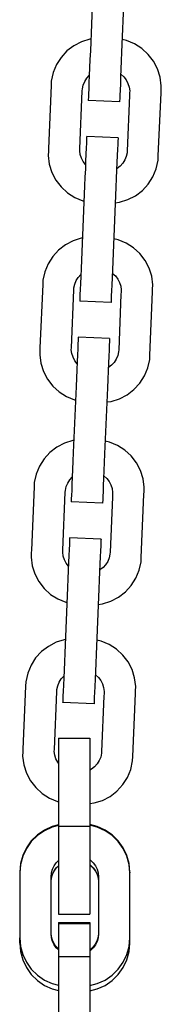
# Model space of a CAD drawing. Units: millimetres. Extents: x 71389 to 85445, y -5077 to 12415.
# Drawn here: x 73364 to 73389, y -4215 to -4035 of the extents above; entities that cross this region are included whole.
import ezdxf

# ---------------------------------------------------------------- set-up
doc = ezdxf.new("R2010")
doc.units = ezdxf.units.MM
doc.header["$MEASUREMENT"] = 0
doc.layers.add('0_Pen_No__1', color=7, linetype='Continuous', lineweight=30)

msp = doc.modelspace()

# ---------------------------------------------------------------- linework, layer by layer
at = {"layer": '0_Pen_No__1', "linetype": 'Continuous'}
for p, q in [((73376.92, -4029.13), (73376.42, -4041.12)), ((73382.62, -4029.38), (73382.11, -4041.36)), ((73376.51, -4038.94), (73376.32, -4038.96)), ((73373.42, -4040.17), (73372.17, -4041.13)), ((73374.82, -4039.44), (73373.42, -4040.17)), ((73376.32, -4038.96), (73374.82, -4039.44)), ((73382.99, -4039.24), (73382.21, -4039.07)), ((73384.45, -4039.84), (73382.99, -4039.24)), ((73385.77, -4040.69), (73384.45, -4039.84)), ((73386.94, -4041.75), (73385.77, -4040.69)), ((73371.11, -4042.29), (73370.27, -4043.62)), ((73372.17, -4041.13), (73371.11, -4042.29)), ((73376.42, -4041.12), (73376.35, -4042.69)), ((73382.11, -4041.36), (73382.04, -4042.93)), ((73387.9, -4043), (73386.94, -4041.75)), ((73370.27, -4043.62), (73369.67, -4045.07)), ((73376.29, -4044.2), (73376.23, -4045.62)), ((73376.35, -4042.69), (73376.29, -4044.2)), ((73382.04, -4042.93), (73381.98, -4044.44)), ((73388.63, -4044.4), (73387.9, -4043)), ((73369.67, -4045.07), (73369.33, -4046.61)), ((73375.39, -4046.69), (73375.77, -4046.1)), ((73375.77, -4046.1), (73376.23, -4045.59)), ((73376.23, -4045.62), (73376.17, -4046.9)), ((73381.92, -4045.86), (73381.87, -4047.14)), ((73381.98, -4044.44), (73381.92, -4045.86)), ((73381.94, -4045.34), (73381.99, -4045.37)), ((73381.99, -4045.37), (73382.51, -4045.85)), ((73382.51, -4045.85), (73382.94, -4046.4)), ((73389.1, -4045.9), (73388.63, -4044.4)), ((73389.31, -4047.46), (73389.1, -4045.9)), ((73369.29, -4047.4), (73368.81, -4058.89)), ((73369.33, -4046.61), (73369.29, -4047.4)), ((73374.97, -4048.02), (73375.12, -4047.34)), ((73375.12, -4047.34), (73375.39, -4046.69)), ((73376.17, -4046.9), (73376.12, -4048.01)), ((73381.87, -4047.14), (73381.82, -4048.25)), ((73382.94, -4046.4), (73383.26, -4047.02)), ((73383.26, -4047.02), (73383.47, -4047.69)), ((73383.47, -4047.69), (73383.57, -4048.38)), ((73389.28, -4048.24), (73389.31, -4047.46)), ((73374.51, -4058.93), (73374.96, -4048.37)), ((73374.96, -4048.37), (73374.97, -4048.02)), ((73376.06, -4049.57), (73376.04, -4049.98)), ((73376.09, -4048.91), (73376.06, -4049.57)), ((73376.12, -4048.01), (73376.09, -4048.91)), ((73381.78, -4049.15), (73381.75, -4049.81)), ((73381.82, -4048.25), (73381.78, -4049.15)), ((73383.53, -4049.23), (73383.1, -4059.29)), ((73383.55, -4048.73), (73383.53, -4049.23)), ((73383.57, -4048.38), (73383.55, -4048.73)), ((73388.77, -4060.23), (73389.26, -4048.74)), ((73389.26, -4048.74), (73389.28, -4048.24)), ((73376.04, -4049.98), (73376.04, -4050.12)), ((73381.73, -4050.36), (73376.04, -4050.12)), ((73381.74, -4050.22), (73381.73, -4050.36)), ((73381.75, -4049.81), (73381.74, -4050.22)), ((73375.75, -4056.82), (73375.73, -4057.22)), ((73375.76, -4056.68), (73375.75, -4056.82)), ((73381.45, -4056.92), (73375.76, -4056.68)), ((73375.71, -4057.88), (73375.67, -4058.78)), ((73375.73, -4057.22), (73375.71, -4057.88)), ((73381.4, -4058.13), (73381.36, -4059.03)), ((73381.43, -4057.46), (73381.4, -4058.13)), ((73381.45, -4057.06), (73381.43, -4057.46)), ((73381.45, -4056.92), (73381.45, -4057.06)), ((73368.79, -4059.39), (73368.75, -4060.17)), ((73368.75, -4060.17), (73368.96, -4061.73)), ((73368.81, -4058.89), (73368.79, -4059.39)), ((73374.5, -4059.28), (73374.51, -4058.93)), ((73374.59, -4059.97), (73374.5, -4059.28)), ((73374.8, -4060.64), (73374.59, -4059.97)), ((73375.62, -4059.89), (73375.57, -4061.18)), ((73375.67, -4058.78), (73375.62, -4059.89)), ((73381.32, -4060.13), (73381.26, -4061.42)), ((73381.36, -4059.03), (73381.32, -4060.13)), ((73382.94, -4060.33), (73382.67, -4060.97)), ((73383.09, -4059.64), (73382.94, -4060.33)), ((73383.1, -4059.29), (73383.09, -4059.64)), ((73388.74, -4061.02), (73388.77, -4060.23)), ((73368.96, -4061.73), (73369.44, -4063.24)), ((73375.12, -4061.26), (73374.8, -4060.64)), ((73375.54, -4061.8), (73375.12, -4061.26)), ((73375.57, -4061.18), (73375.51, -4062.6)), ((73381.26, -4061.42), (73381.2, -4062.84)), ((73381.82, -4062.08), (73381.27, -4062.51)), ((73382.3, -4061.56), (73381.82, -4062.08)), ((73382.67, -4060.97), (73382.3, -4061.56)), ((73388.4, -4062.56), (73388.74, -4061.02)), ((73369.44, -4063.24), (73370.17, -4064.63)), ((73375.51, -4062.6), (73375.44, -4064.11)), ((73381.2, -4062.84), (73381.14, -4064.35)), ((73381.27, -4062.51), (73381.21, -4062.54)), ((73386.95, -4065.34), (73387.8, -4064.01)), ((73387.8, -4064.01), (73388.4, -4062.56)), ((73370.17, -4064.63), (73371.13, -4065.88)), ((73375.38, -4065.67), (73374.87, -4077.66)), ((73375.44, -4064.11), (73375.38, -4065.67)), ((73381.14, -4064.35), (73381.07, -4065.91)), ((73385.89, -4066.51), (73386.95, -4065.34)), ((73371.13, -4065.88), (73372.29, -4066.94)), ((73372.29, -4066.94), (73373.62, -4067.79)), ((73381.07, -4065.91), (73380.56, -4077.9)), ((73383.24, -4068.19), (73384.64, -4067.47)), ((73384.64, -4067.47), (73385.89, -4066.51)), ((73373.62, -4067.79), (73375.07, -4068.39)), ((73375.07, -4068.39), (73375.26, -4068.43)), ((73380.95, -4068.78), (73381.74, -4068.67)), ((73381.74, -4068.67), (73383.24, -4068.19)), ((73371.89, -4076.4), (73370.64, -4077.36)), ((73373.28, -4075.67), (73371.89, -4076.4)), ((73374.78, -4075.2), (73373.28, -4075.67)), ((73374.97, -4075.17), (73374.78, -4075.2)), ((73381.46, -4075.48), (73380.67, -4075.31)), ((73382.91, -4076.08), (73381.46, -4075.48)), ((73384.24, -4076.93), (73382.91, -4076.08)), ((73370.64, -4077.36), (73369.58, -4078.53)), ((73374.87, -4077.66), (73374.8, -4079.22)), ((73380.56, -4077.9), (73380.5, -4079.46)), ((73385.4, -4077.99), (73384.24, -4076.93)), ((73386.36, -4079.24), (73385.4, -4077.99)), ((73368.73, -4079.86), (73368.13, -4081.31)), ((73369.58, -4078.53), (73368.73, -4079.86)), ((73374.8, -4079.22), (73374.74, -4080.74)), ((73380.5, -4079.46), (73380.43, -4080.98)), ((73387.09, -4080.63), (73386.36, -4079.24)), ((73368.13, -4081.31), (73367.79, -4082.85)), ((73374.23, -4082.34), (73374.69, -4081.83)), ((73374.74, -4080.74), (73374.68, -4082.16)), ((73380.43, -4080.98), (73380.37, -4082.4)), ((73380.41, -4081.58), (73380.46, -4081.61)), ((73380.46, -4081.61), (73380.98, -4082.08)), ((73387.57, -4082.13), (73387.09, -4080.63)), ((73367.76, -4083.64), (73367.27, -4095.13)), ((73367.79, -4082.85), (73367.76, -4083.64)), ((73373.44, -4084.26), (73373.59, -4083.57)), ((73373.59, -4083.57), (73373.86, -4082.93)), ((73373.86, -4082.93), (73374.23, -4082.34)), ((73374.62, -4083.44), (73374.58, -4084.55)), ((73374.68, -4082.16), (73374.62, -4083.44)), ((73380.32, -4083.68), (73380.27, -4084.79)), ((73380.37, -4082.4), (73380.32, -4083.68)), ((73380.98, -4082.08), (73381.4, -4082.64)), ((73381.4, -4082.64), (73381.73, -4083.26)), ((73381.73, -4083.26), (73381.94, -4083.93)), ((73387.77, -4083.69), (73387.57, -4082.13)), ((73387.74, -4084.48), (73387.77, -4083.69)), ((73372.98, -4095.17), (73373.42, -4084.61)), ((73373.42, -4084.61), (73373.44, -4084.26)), ((73374.54, -4085.45), (73374.51, -4086.11)), ((73374.58, -4084.55), (73374.54, -4085.45)), ((73380.27, -4084.79), (73380.23, -4085.69)), ((73381.99, -4085.47), (73381.57, -4095.53)), ((73381.94, -4083.93), (73382.03, -4084.62)), ((73382.02, -4084.97), (73381.99, -4085.47)), ((73382.03, -4084.62), (73382.02, -4084.97)), ((73387.23, -4096.47), (73387.72, -4084.98)), ((73387.72, -4084.98), (73387.74, -4084.48)), ((73374.51, -4086.11), (73374.49, -4086.52)), ((73374.49, -4086.52), (73374.49, -4086.65)), ((73380.18, -4086.89), (73374.49, -4086.65)), ((73380.19, -4086.76), (73380.18, -4086.89)), ((73380.21, -4086.35), (73380.19, -4086.76)), ((73380.23, -4085.69), (73380.21, -4086.35)), ((73374.16, -4094.42), (73374.12, -4095.32)), ((73374.19, -4093.76), (73374.16, -4094.42)), ((73374.2, -4093.35), (73374.19, -4093.76)), ((73374.21, -4093.22), (73374.2, -4093.35)), ((73379.9, -4093.46), (73374.21, -4093.22)), ((73379.88, -4094), (73379.85, -4094.66)), ((73379.9, -4093.59), (73379.88, -4094)), ((73379.9, -4093.46), (73379.9, -4093.59)), ((73367.25, -4095.62), (73367.22, -4096.41)), ((73367.27, -4095.13), (73367.25, -4095.62)), ((73372.96, -4095.52), (73372.98, -4095.17)), ((73373.05, -4096.21), (73372.96, -4095.52)), ((73373.27, -4096.88), (73373.05, -4096.21)), ((73374.12, -4095.32), (73374.07, -4096.43)), ((73379.82, -4095.56), (73379.77, -4096.67)), ((73379.85, -4094.66), (73379.82, -4095.56)), ((73381.55, -4095.88), (73381.4, -4096.56)), ((73381.57, -4095.53), (73381.55, -4095.88)), ((73367.22, -4096.41), (73367.43, -4097.97)), ((73367.43, -4097.97), (73367.9, -4099.47)), ((73373.59, -4097.5), (73373.27, -4096.88)), ((73374.01, -4098.04), (73373.59, -4097.5)), ((73374.02, -4097.71), (73373.96, -4099.13)), ((73374.07, -4096.43), (73374.02, -4097.71)), ((73379.71, -4097.95), (73379.65, -4099.37)), ((73379.77, -4096.67), (73379.71, -4097.95)), ((73380.76, -4097.8), (73380.29, -4098.32)), ((73381.14, -4097.21), (73380.76, -4097.8)), ((73381.4, -4096.56), (73381.14, -4097.21)), ((73386.86, -4098.8), (73387.2, -4097.26)), ((73387.2, -4097.26), (73387.23, -4096.47)), ((73367.9, -4099.47), (73368.63, -4100.87)), ((73373.96, -4099.13), (73373.9, -4100.65)), ((73379.65, -4099.37), (73379.59, -4100.89)), ((73379.73, -4098.74), (73379.68, -4098.77)), ((73380.29, -4098.32), (73379.73, -4098.74)), ((73386.26, -4100.25), (73386.86, -4098.8)), ((73368.63, -4100.87), (73369.59, -4102.12)), ((73373.9, -4100.65), (73373.83, -4102.21)), ((73379.59, -4100.89), (73379.52, -4102.45)), ((73384.35, -4102.74), (73385.42, -4101.58)), ((73385.42, -4101.58), (73386.26, -4100.25)), ((73369.59, -4102.12), (73370.75, -4103.18)), ((73370.75, -4103.18), (73372.08, -4104.02)), ((73373.83, -4102.21), (73373.32, -4114.2)), ((73379.52, -4102.45), (73379.02, -4114.44)), ((73383.11, -4103.7), (73384.35, -4102.74)), ((73372.08, -4104.02), (73373.54, -4104.63)), ((73373.54, -4104.63), (73373.73, -4104.67)), ((73379.42, -4105.01), (73380.21, -4104.91)), ((73380.21, -4104.91), (73381.71, -4104.43)), ((73381.71, -4104.43), (73383.11, -4103.7)), ((73373.22, -4112.04), (73371.72, -4112.51)), ((73373.41, -4112.01), (73373.22, -4112.04)), ((73379.9, -4112.32), (73379.11, -4112.15)), ((73381.35, -4112.92), (73379.9, -4112.32)), ((73370.33, -4113.24), (73369.08, -4114.2)), ((73371.72, -4112.51), (73370.33, -4113.24)), ((73382.68, -4113.76), (73381.35, -4112.92)), ((73383.84, -4114.83), (73382.68, -4113.76)), ((73368.02, -4115.36), (73367.17, -4116.69)), ((73369.08, -4114.2), (73368.02, -4115.36)), ((73373.26, -4115.76), (73373.19, -4117.27)), ((73373.32, -4114.2), (73373.26, -4115.76)), ((73379.02, -4114.44), (73378.95, -4116)), ((73384.8, -4116.07), (73383.84, -4114.83)), ((73367.17, -4116.69), (73366.57, -4118.15)), ((73373.19, -4117.27), (73373.13, -4118.69)), ((73378.89, -4117.51), (73378.83, -4118.94)), ((73378.95, -4116), (73378.89, -4117.51)), ((73385.53, -4117.47), (73384.8, -4116.07)), ((73386.01, -4118.97), (73385.53, -4117.47)), ((73366.57, -4118.15), (73366.23, -4119.69)), ((73372.3, -4119.76), (73372.67, -4119.17)), ((73372.67, -4119.17), (73373.13, -4118.67)), ((73373.13, -4118.69), (73373.08, -4119.98)), ((73378.83, -4118.94), (73378.77, -4120.22)), ((73378.85, -4118.42), (73378.9, -4118.45)), ((73378.9, -4118.45), (73379.42, -4118.92)), ((73379.42, -4118.92), (73379.84, -4119.48)), ((73379.84, -4119.48), (73380.17, -4120.1)), ((73386.21, -4120.53), (73386.01, -4118.97)), ((73366.2, -4120.47), (73365.71, -4131.96)), ((73366.23, -4119.69), (73366.2, -4120.47)), ((73371.86, -4121.44), (73371.88, -4121.09)), ((73371.88, -4121.09), (73372.03, -4120.41)), ((73372.03, -4120.41), (73372.3, -4119.76)), ((73373.03, -4121.09), (73372.99, -4121.99)), ((73373.08, -4119.98), (73373.03, -4121.09)), ((73378.72, -4121.33), (73378.69, -4122.23)), ((73378.77, -4120.22), (73378.72, -4121.33)), ((73380.17, -4120.1), (73380.38, -4120.76)), ((73380.38, -4120.76), (73380.47, -4121.46)), ((73386.16, -4121.82), (73386.18, -4121.32)), ((73386.18, -4121.32), (73386.21, -4120.53)), ((73371.42, -4132), (73371.86, -4121.44)), ((73372.95, -4123.05), (73372.94, -4123.19)), ((73372.96, -4122.65), (73372.95, -4123.05)), ((73372.99, -4121.99), (73372.96, -4122.65)), ((73378.66, -4122.89), (73378.64, -4123.29)), ((73378.69, -4122.23), (73378.66, -4122.89)), ((73380.43, -4122.31), (73380.01, -4132.37)), ((73380.46, -4121.81), (73380.43, -4122.31)), ((73380.47, -4121.46), (73380.46, -4121.81)), ((73385.67, -4133.31), (73386.16, -4121.82)), ((73378.64, -4123.43), (73372.94, -4123.19)), ((73378.64, -4123.29), (73378.64, -4123.43)), ((73372.64, -4130.3), (73372.61, -4130.96)), ((73372.66, -4129.89), (73372.64, -4130.3)), ((73372.66, -4129.75), (73372.66, -4129.89)), ((73378.36, -4130), (73372.66, -4129.75)), ((73378.35, -4130.13), (73378.33, -4130.54)), ((73378.36, -4130), (73378.35, -4130.13)), ((73365.71, -4131.96), (73365.69, -4132.46)), ((73371.4, -4132.35), (73371.42, -4132)), ((73372.57, -4131.86), (73372.53, -4132.97)), ((73372.61, -4130.96), (73372.57, -4131.86)), ((73378.27, -4132.1), (73378.22, -4133.21)), ((73378.31, -4131.2), (73378.27, -4132.1)), ((73378.33, -4130.54), (73378.31, -4131.2)), ((73365.69, -4132.46), (73365.66, -4133.25)), ((73365.66, -4133.25), (73365.87, -4134.81)), ((73371.49, -4133.05), (73371.4, -4132.35)), ((73371.71, -4133.71), (73371.49, -4133.05)), ((73372.03, -4134.33), (73371.71, -4133.71)), ((73372.53, -4132.97), (73372.47, -4134.25)), ((73378.22, -4133.21), (73378.17, -4134.49)), ((73379.84, -4133.4), (73379.58, -4134.05)), ((73379.99, -4132.72), (73379.84, -4133.4)), ((73380.01, -4132.37), (73379.99, -4132.72)), ((73385.64, -4134.09), (73385.67, -4133.31)), ((73365.87, -4134.81), (73366.34, -4136.31)), ((73372.45, -4134.88), (73372.03, -4134.33)), ((73372.41, -4135.67), (73372.35, -4137.18)), ((73372.47, -4134.25), (73372.41, -4135.67)), ((73378.17, -4134.49), (73378.11, -4135.91)), ((73378.17, -4135.58), (73378.12, -4135.61)), ((73378.73, -4135.15), (73378.17, -4135.58)), ((73379.2, -4134.64), (73378.73, -4135.15)), ((73379.58, -4134.05), (73379.2, -4134.64)), ((73384.7, -4137.09), (73385.3, -4135.63)), ((73385.3, -4135.63), (73385.64, -4134.09)), ((73366.34, -4136.31), (73367.07, -4137.71)), ((73372.35, -4137.18), (73372.28, -4138.75)), ((73378.04, -4137.43), (73377.98, -4138.99)), ((73378.11, -4135.91), (73378.04, -4137.43)), ((73383.86, -4138.42), (73384.7, -4137.09)), ((73367.07, -4137.71), (73368.03, -4138.95)), ((73368.03, -4138.95), (73369.19, -4140.02)), ((73372.28, -4138.75), (73371.77, -4150.74)), ((73377.98, -4138.99), (73377.47, -4150.98)), ((73382.79, -4139.58), (73383.86, -4138.42)), ((73369.19, -4140.02), (73370.52, -4140.86)), ((73370.52, -4140.86), (73371.98, -4141.46)), ((73380.15, -4141.27), (73381.55, -4140.54)), ((73381.55, -4140.54), (73382.79, -4139.58)), ((73371.98, -4141.46), (73372.16, -4141.5)), ((73377.86, -4141.85), (73378.65, -4141.74)), ((73378.65, -4141.74), (73380.15, -4141.27)), ((73368.79, -4149.48), (73367.54, -4150.44)), ((73370.19, -4148.75), (73368.79, -4149.48)), ((73371.69, -4148.27), (73370.19, -4148.75)), ((73371.88, -4148.25), (73371.69, -4148.27)), ((73378.36, -4148.56), (73377.58, -4148.38)), ((73379.82, -4149.16), (73378.36, -4148.56)), ((73381.15, -4150), (73379.82, -4149.16)), ((73382.31, -4151.06), (73381.15, -4150)), ((73366.48, -4151.6), (73365.64, -4152.93)), ((73367.54, -4150.44), (73366.48, -4151.6)), ((73371.77, -4150.74), (73371.71, -4152.3)), ((73377.47, -4150.98), (73377.4, -4152.54)), ((73383.27, -4152.31), (73382.31, -4151.06)), ((73365.64, -4152.93), (73365.04, -4154.39)), ((73371.71, -4152.3), (73371.64, -4153.81)), ((73377.4, -4152.54), (73377.34, -4154.05)), ((73384, -4153.71), (73383.27, -4152.31)), ((73365.04, -4154.39), (73364.7, -4155.92)), ((73370.76, -4156), (73371.14, -4155.41)), ((73371.14, -4155.41), (73371.6, -4154.91)), ((73371.58, -4155.23), (73371.53, -4156.52)), ((73371.64, -4153.81), (73371.58, -4155.23)), ((73377.34, -4154.05), (73377.28, -4155.47)), ((73377.31, -4154.65), (73377.36, -4154.69)), ((73377.36, -4154.69), (73377.88, -4155.16)), ((73377.88, -4155.16), (73378.31, -4155.71)), ((73384.47, -4155.21), (73384, -4153.71)), ((73384.68, -4156.77), (73384.47, -4155.21)), ((73364.66, -4156.71), (73364.18, -4168.2)), ((73364.7, -4155.92), (73364.66, -4156.71)), ((73370.34, -4157.33), (73370.49, -4156.65)), ((73370.49, -4156.65), (73370.76, -4156)), ((73371.53, -4156.52), (73371.48, -4157.62)), ((73377.22, -4156.76), (73377.18, -4157.86)), ((73377.28, -4155.47), (73377.22, -4156.76)), ((73378.31, -4155.71), (73378.63, -4156.33)), ((73378.63, -4156.33), (73378.84, -4157)), ((73378.84, -4157), (73378.94, -4157.69)), ((73384.65, -4157.56), (73384.68, -4156.77)), ((73369.88, -4168.24), (73370.33, -4157.68)), ((73370.33, -4157.68), (73370.34, -4157.33)), ((73371.44, -4158.52), (73371.42, -4159.18)), ((73371.48, -4157.62), (73371.44, -4158.52)), ((73377.14, -4158.76), (73377.11, -4159.43)), ((73377.18, -4157.86), (73377.14, -4158.76)), ((73378.9, -4158.54), (73378.47, -4168.6)), ((73378.92, -4158.04), (73378.9, -4158.54)), ((73378.94, -4157.69), (73378.92, -4158.04)), ((73384.14, -4169.55), (73384.63, -4158.06)), ((73384.63, -4158.06), (73384.65, -4157.56)), ((73371.4, -4159.59), (73371.39, -4159.73)), ((73377.09, -4159.97), (73371.39, -4159.73)), ((73371.42, -4159.18), (73371.4, -4159.59)), ((73377.11, -4159.43), (73377.09, -4159.83)), ((73377.09, -4159.83), (73377.09, -4159.97)), ((73370.61, -4166.22), (73370.61, -4166.7)), ((73370.61, -4166.22), (73376.31, -4166.22)), ((73370.61, -4166.7), (73370.61, -4167.66)), ((73370.61, -4167.66), (73370.61, -4169.06)), ((73376.31, -4166.22), (73376.31, -4166.7)), ((73376.31, -4166.7), (73376.31, -4167.66)), ((73376.31, -4167.66), (73376.31, -4169.06)), ((73364.16, -4168.7), (73364.12, -4169.49)), ((73364.12, -4169.49), (73364.33, -4171.05)), ((73364.18, -4168.2), (73364.16, -4168.7)), ((73369.87, -4168.59), (73369.88, -4168.24)), ((73369.96, -4169.28), (73369.87, -4168.59)), ((73370.17, -4169.95), (73369.96, -4169.28)), ((73370.61, -4169.06), (73370.61, -4170.86)), ((73376.31, -4169.06), (73376.31, -4170.86)), ((73378.31, -4169.64), (73378.04, -4170.28)), ((73378.46, -4168.95), (73378.31, -4169.64)), ((73378.47, -4168.6), (73378.46, -4168.95)), ((73384.11, -4170.33), (73384.14, -4169.55)), ((73364.33, -4171.05), (73364.81, -4172.55)), ((73370.49, -4170.57), (73370.17, -4169.95)), ((73370.61, -4170.72), (73370.49, -4170.57)), ((73370.61, -4170.86), (73370.61, -4173)), ((73376.31, -4170.86), (73376.31, -4173)), ((73377.19, -4171.39), (73376.64, -4171.82)), ((73377.67, -4170.88), (73377.19, -4171.39)), ((73378.04, -4170.28), (73377.67, -4170.88)), ((73383.77, -4171.87), (73384.11, -4170.33)), ((73364.81, -4172.55), (73365.54, -4173.94)), ((73370.61, -4173), (73370.61, -4175.43)), ((73376.64, -4171.82), (73376.31, -4171.99)), ((73376.31, -4173), (73376.31, -4175.43)), ((73382.32, -4174.65), (73383.17, -4173.33)), ((73383.17, -4173.33), (73383.77, -4171.87)), ((73365.54, -4173.94), (73366.5, -4175.19)), ((73381.26, -4175.82), (73382.32, -4174.65)), ((73366.5, -4175.19), (73367.66, -4176.25)), ((73367.66, -4176.25), (73368.99, -4177.1)), ((73370.61, -4175.43), (73370.61, -4178.06)), ((73376.31, -4175.43), (73376.31, -4178.06)), ((73378.62, -4177.51), (73380.01, -4176.78)), ((73380.01, -4176.78), (73381.26, -4175.82)), ((73368.99, -4177.1), (73370.44, -4177.7)), ((73370.44, -4177.7), (73370.61, -4177.74)), ((73370.61, -4178.06), (73370.61, -4180.82)), ((73376.31, -4178.09), (73377.11, -4177.98)), ((73376.31, -4178.06), (73376.31, -4180.82)), ((73377.11, -4177.98), (73378.62, -4177.51)), ((73369.51, -4182.26), (73368.09, -4182.91)), ((73370.61, -4181.97), (73369.51, -4182.26)), ((73370.61, -4182.08), (73369.51, -4182.37)), ((73370.61, -4180.82), (73370.61, -4182.22)), ((73370.61, -4182.22), (73370.61, -4183.62)), ((73370.61, -4182.22), (73376.31, -4182.22)), ((73376.31, -4180.82), (73376.31, -4182.22)), ((73377.67, -4182.26), (73376.31, -4181.9)), ((73377.67, -4182.37), (73376.31, -4182.02)), ((73376.31, -4182.22), (73376.31, -4183.62)), ((73379.09, -4182.91), (73377.67, -4182.26)), ((73366.8, -4183.79), (73365.69, -4184.88)), ((73366.8, -4183.91), (73365.69, -4185.01)), ((73368.09, -4182.91), (73366.8, -4183.79)), ((73368.09, -4183.03), (73366.8, -4183.91)), ((73369.51, -4182.37), (73368.09, -4183.03)), ((73370.61, -4183.62), (73370.61, -4186.37)), ((73376.31, -4183.62), (73376.31, -4186.37)), ((73379.09, -4183.03), (73377.67, -4182.37)), ((73380.37, -4183.79), (73379.09, -4182.91)), ((73380.37, -4183.91), (73379.09, -4183.03)), ((73381.48, -4184.88), (73380.37, -4183.79)), ((73381.48, -4185.01), (73380.37, -4183.91)), ((73365.69, -4184.88), (73364.79, -4186.15)), ((73365.69, -4185.01), (73364.79, -4186.27)), ((73382.38, -4186.15), (73381.48, -4184.88)), ((73382.38, -4186.27), (73381.48, -4185.01)), ((73364.13, -4187.54), (73363.72, -4189.03)), ((73364.79, -4186.15), (73364.13, -4187.54)), ((73364.79, -4186.27), (73364.13, -4187.68)), ((73370.61, -4186.37), (73370.61, -4189)), ((73376.31, -4186.37), (73376.31, -4189)), ((73383.04, -4187.54), (73382.38, -4186.15)), ((73383.04, -4187.68), (73382.38, -4186.27)), ((73383.45, -4189.03), (73383.04, -4187.54)), ((73363.72, -4189.03), (73363.59, -4190.57)), ((73363.72, -4189.17), (73363.59, -4190.71)), ((73364.13, -4187.68), (73363.72, -4189.17)), ((73369.53, -4190.05), (73369.82, -4189.43)), ((73369.82, -4189.43), (73370.22, -4188.86)), ((73370.22, -4188.86), (73370.61, -4188.48)), ((73370.22, -4189.8), (73370.61, -4189.42)), ((73370.22, -4189.83), (73370.61, -4189.45)), ((73370.61, -4189), (73370.61, -4191.43)), ((73376.31, -4188.28), (73376.46, -4188.38)), ((73376.31, -4189), (73376.31, -4191.43)), ((73376.31, -4189.21), (73376.46, -4189.31)), ((73376.31, -4189.24), (73376.46, -4189.34)), ((73376.46, -4188.38), (73376.95, -4188.86)), ((73376.46, -4189.31), (73376.95, -4189.8)), ((73376.46, -4189.34), (73376.95, -4189.83)), ((73376.95, -4188.86), (73377.35, -4189.43)), ((73377.35, -4189.43), (73377.65, -4190.05)), ((73383.45, -4189.17), (73383.04, -4187.68)), ((73383.59, -4190.57), (73383.45, -4189.03)), ((73383.59, -4190.71), (73383.45, -4189.17)), ((73363.59, -4190.57), (73363.59, -4190.71)), ((73363.59, -4190.71), (73363.59, -4202.54)), ((73369.29, -4191.4), (73369.35, -4190.71)), ((73369.35, -4190.71), (73369.53, -4190.05)), ((73369.35, -4191.64), (73369.53, -4190.98)), ((73369.53, -4190.98), (73369.82, -4190.36)), ((73369.53, -4191.01), (73369.82, -4190.39)), ((73369.82, -4190.36), (73370.22, -4189.8)), ((73369.82, -4190.39), (73370.22, -4189.83)), ((73376.95, -4189.8), (73377.35, -4190.36)), ((73376.95, -4189.83), (73377.35, -4190.39)), ((73377.35, -4190.36), (73377.65, -4190.98)), ((73377.35, -4190.39), (73377.65, -4191.01)), ((73377.65, -4190.05), (73377.83, -4190.71)), ((73377.65, -4190.98), (73377.83, -4191.64)), ((73377.83, -4190.71), (73377.89, -4191.4)), ((73383.59, -4190.57), (73383.59, -4190.71)), ((73383.59, -4202.54), (73383.59, -4190.71)), ((73369.29, -4201.82), (73369.29, -4191.4)), ((73369.29, -4192.32), (73369.35, -4191.64)), ((73369.29, -4192.36), (73369.29, -4192.32)), ((73369.35, -4191.68), (73369.36, -4191.64)), ((73370.61, -4191.43), (73370.61, -4193.57)), ((73376.31, -4191.43), (73376.31, -4193.57)), ((73377.82, -4191.64), (73377.83, -4191.68)), ((73377.83, -4191.64), (73377.89, -4192.32)), ((73377.88, -4192.32), (73377.89, -4192.36)), ((73377.89, -4191.4), (73377.89, -4201.82)), ((73370.61, -4193.57), (73370.61, -4195.37)), ((73376.31, -4193.57), (73376.31, -4195.37)), ((73370.61, -4195.37), (73370.61, -4196.77)), ((73376.31, -4195.37), (73376.31, -4196.77)), ((73370.61, -4196.77), (73370.61, -4197.73)), ((73370.61, -4197.73), (73370.61, -4198.22)), ((73370.61, -4198.22), (73376.31, -4198.22)), ((73376.31, -4196.77), (73376.31, -4197.73)), ((73376.31, -4197.73), (73376.31, -4198.22)), ((73370.61, -4199.71), (73370.61, -4199.94)), ((73370.61, -4199.71), (73376.31, -4199.71)), ((73370.61, -4199.94), (73376.31, -4199.94)), ((73370.61, -4199.95), (73370.61, -4200.23)), ((73376.31, -4199.71), (73376.31, -4199.94)), ((73376.31, -4199.95), (73376.31, -4200.23)), ((73369.35, -4202.32), (73369.29, -4201.64)), ((73369.35, -4202.5), (73369.29, -4201.82)), ((73370.61, -4200.23), (73370.61, -4200.78)), ((73370.61, -4200.78), (73370.61, -4201.57)), ((73370.61, -4201.57), (73370.61, -4202.59)), ((73376.31, -4200.23), (73376.31, -4200.78)), ((73376.31, -4200.78), (73376.31, -4201.57)), ((73376.31, -4201.57), (73376.31, -4202.59)), ((73377.89, -4201.64), (73377.83, -4202.32)), ((73377.89, -4201.82), (73377.83, -4202.5)), ((73363.59, -4202.54), (73363.72, -4204.08)), ((73363.59, -4203.5), (73363.59, -4202.54)), ((73363.59, -4203.5), (73363.72, -4205.04)), ((73369.53, -4202.98), (73369.35, -4202.32)), ((73369.53, -4203.17), (73369.35, -4202.5)), ((73369.82, -4203.6), (73369.53, -4202.98)), ((73369.82, -4203.79), (73369.53, -4203.17)), ((73370.22, -4204.16), (73369.82, -4203.6)), ((73370.22, -4204.35), (73369.82, -4203.79)), ((73370.61, -4202.59), (73370.61, -4203.8)), ((73376.31, -4202.59), (73376.31, -4203.8)), ((73377.35, -4203.6), (73376.95, -4204.16)), ((73377.35, -4203.79), (73376.95, -4204.35)), ((73377.65, -4202.98), (73377.35, -4203.6)), ((73377.65, -4203.17), (73377.35, -4203.79)), ((73377.83, -4202.32), (73377.65, -4202.98)), ((73377.83, -4202.5), (73377.65, -4203.17)), ((73383.45, -4204.08), (73383.59, -4202.54)), ((73383.45, -4205.04), (73383.59, -4203.5)), ((73383.59, -4203.5), (73383.59, -4202.54)), ((73363.72, -4204.08), (73364.13, -4205.57)), ((73363.72, -4205.04), (73364.13, -4206.53)), ((73364.13, -4205.57), (73364.79, -4206.97)), ((73370.61, -4204.54), (73370.22, -4204.16)), ((73370.61, -4204.73), (73370.22, -4204.35)), ((73370.61, -4203.8), (73370.61, -4205.17)), ((73370.61, -4205.17), (73370.61, -4205.91)), ((73376.31, -4203.8), (73376.31, -4205.17)), ((73376.46, -4204.65), (73376.31, -4204.75)), ((73376.46, -4204.84), (73376.31, -4204.94)), ((73376.31, -4205.17), (73376.31, -4205.91)), ((73376.95, -4204.16), (73376.46, -4204.65)), ((73376.95, -4204.35), (73376.46, -4204.84)), ((73382.38, -4206.97), (73383.04, -4205.57)), ((73383.04, -4205.57), (73383.45, -4204.08)), ((73383.04, -4206.53), (73383.45, -4205.04)), ((73364.13, -4206.53), (73364.79, -4207.93)), ((73364.79, -4206.97), (73365.69, -4208.24)), ((73370.61, -4205.91), (73370.61, -4206.38)), ((73370.61, -4205.91), (73376.31, -4205.91)), ((73370.61, -4206.38), (73370.61, -4217.2)), ((73376.31, -4205.91), (73376.31, -4206.38)), ((73376.31, -4206.38), (73376.31, -4217.2)), ((73381.48, -4208.24), (73382.38, -4206.97)), ((73382.38, -4207.93), (73383.04, -4206.53)), ((73364.79, -4207.93), (73365.69, -4209.2)), ((73365.69, -4208.24), (73366.8, -4209.33)), ((73380.37, -4209.33), (73381.48, -4208.24)), ((73381.48, -4209.2), (73382.38, -4207.93)), ((73365.69, -4209.2), (73366.8, -4210.29)), ((73366.8, -4209.33), (73368.09, -4210.22)), ((73366.8, -4210.29), (73368.09, -4211.18)), ((73368.09, -4210.22), (73369.51, -4210.87)), ((73369.51, -4210.87), (73370.61, -4211.16)), ((73376.31, -4211.23), (73377.67, -4210.87)), ((73377.67, -4210.87), (73379.09, -4210.22)), ((73379.09, -4210.22), (73380.37, -4209.33)), ((73379.09, -4211.18), (73380.37, -4210.29)), ((73380.37, -4210.29), (73381.48, -4209.2)), ((73368.09, -4211.18), (73369.51, -4211.84)), ((73369.51, -4211.84), (73370.61, -4212.13)), ((73376.31, -4212.19), (73377.67, -4211.84)), ((73377.67, -4211.84), (73379.09, -4211.18))]:
    msp.add_line(p, q, dxfattribs=at)

doc.saveas('drawing.dxf')
